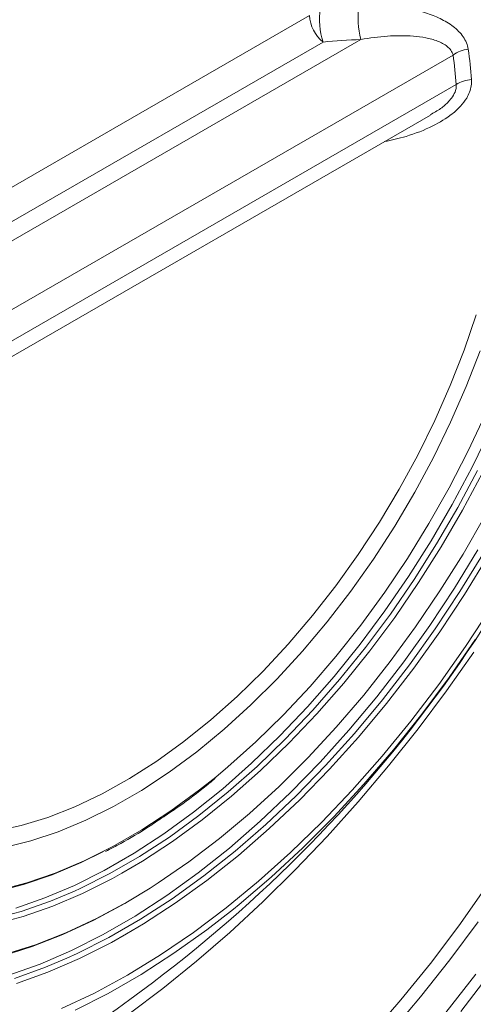
# Model space of a CAD drawing. Units: millimetres. Extents: x 1664 to 7808, y 1129 to 9485.
# Drawn here: x 3313 to 3357, y 5587 to 5682 of the extents above; entities that cross this region are included whole.
import ezdxf

# ---------------------------------------------------------------- set-up
doc = ezdxf.new("R2010")
doc.units = ezdxf.units.MM
doc.linetypes.add('SLD-Solid', pattern=[0])
doc.layers.add('ACO_DRAINAGE', color=7, linetype='SLD-Solid', lineweight=25)

# ---------------------------------------------------------------- blocks, each defined once
blk = doc.blocks.new('ACO - 32970 - ISO')
at = {"layer": 'ACO_DRAINAGE', "linetype": 'SLD-Solid', "lineweight": 0}
for p, q in [((-32.719, 204.06), (18.363, 233.549)), ((-32.322, 199.116), (23.313, 231.233)), ((19.677, 230.98), (-31.404, 201.492)), ((32.231, 229.727), (-35.981, 190.349)), ((-36.284, 187.154), (32.535, 226.883)), ((-35.656, 185.995), (30.042, 223.921)), ((33.292, 201.192), (34.463, 204.605)), ((31.956, 197.786), (33.292, 201.192)), ((34.841, 201.154), (33.495, 197.684)), ((30.463, 194.404), (31.956, 197.786)), ((33.495, 197.684), (31.989, 194.236)), ((28.82, 191.064), (30.463, 194.404)), ((31.989, 194.236), (30.331, 190.829)), ((33.657, 191.402), (35.318, 194.964)), ((34.066, 189.895), (35.832, 193.543)), ((31.849, 187.889), (33.657, 191.402)), ((27.034, 187.781), (28.82, 191.064)), ((30.331, 190.829), (28.529, 187.478)), ((32.156, 186.302), (34.066, 189.895)), ((32.686, 185.996), (34.596, 189.589)), ((35.065, 189.358), (33.144, 185.744)), ((25.116, 184.573), (27.034, 187.781)), ((28.529, 187.478), (26.592, 184.199)), ((29.903, 184.442), (31.849, 187.889)), ((30.109, 182.78), (32.156, 186.302)), ((30.64, 182.473), (32.686, 185.996)), ((33.144, 185.744), (31.085, 182.2)), ((33.192, 181.499), (35.29, 185.149)), ((23.074, 181.454), (25.116, 184.573)), ((26.592, 184.199), (24.529, 181.01)), ((27.826, 181.074), (29.903, 184.442)), ((27.935, 179.342), (30.109, 182.78)), ((28.466, 179.036), (30.64, 182.473)), ((31.085, 182.2), (28.898, 178.742)), ((32.366, 178.198), (34.626, 181.898)), ((20.919, 178.442), (23.074, 181.454)), ((24.529, 181.01), (22.351, 177.924)), ((25.629, 177.802), (27.826, 181.074)), ((30.964, 177.932), (33.192, 181.499)), ((32.896, 177.892), (35.157, 181.592)), ((35.607, 181.327), (33.335, 177.607)), ((25.643, 176.004), (27.935, 179.342)), ((26.174, 175.698), (28.466, 179.036)), ((18.661, 175.55), (20.919, 178.442)), ((28.898, 178.742), (26.592, 175.384)), ((29.982, 174.592), (32.366, 178.198)), ((22.351, 177.924), (20.067, 174.958)), ((23.32, 174.639), (25.629, 177.802)), ((28.617, 174.463), (30.964, 177.932)), ((30.512, 174.285), (32.896, 177.892)), ((33.335, 177.607), (30.938, 173.981)), ((33.44, 172.57), (35.907, 176.34)), ((16.311, 172.793), (18.661, 175.55)), ((23.242, 172.779), (25.643, 176.004)), ((23.773, 172.473), (26.174, 175.698)), ((26.592, 175.384), (24.177, 172.14)), ((20.067, 174.958), (17.689, 172.125)), ((20.911, 171.601), (23.32, 174.639)), ((26.158, 171.104), (28.617, 174.463)), ((27.483, 171.094), (29.982, 174.592)), ((28.013, 170.787), (30.512, 174.285)), ((30.938, 173.981), (28.425, 170.464)), ((34.413, 173.27), (31.87, 169.586)), ((13.882, 170.185), (16.311, 172.793)), ((20.743, 169.682), (23.242, 172.779)), ((21.274, 169.376), (23.773, 172.473)), ((30.857, 168.908), (33.44, 172.57)), ((17.689, 172.125), (15.229, 169.44)), ((18.412, 168.7), (20.911, 171.601)), ((24.177, 172.14), (21.663, 169.024)), ((34.23, 172.031), (31.594, 168.284)), ((23.599, 167.871), (26.158, 171.104)), ((24.878, 167.717), (27.483, 171.094)), ((25.409, 167.411), (28.013, 170.787)), ((28.425, 170.464), (25.807, 167.07)), ((11.386, 167.739), (13.882, 170.185)), ((15.229, 169.44), (12.699, 166.916)), ((18.156, 166.725), (20.743, 169.682)), ((18.686, 166.419), (21.274, 169.376)), ((31.87, 169.586), (29.218, 166.017)), ((15.835, 165.95), (18.412, 168.7)), ((21.663, 169.024), (19.06, 166.05)), ((28.165, 165.365), (30.857, 168.908)), ((8.834, 165.467), (11.386, 167.739)), ((20.949, 164.774), (23.599, 167.871)), ((22.178, 164.475), (24.878, 167.717)), ((31.594, 168.284), (28.851, 164.616)), ((12.699, 166.916), (10.11, 164.565)), ((15.492, 163.921), (18.156, 166.725)), ((22.709, 164.169), (25.409, 167.411)), ((25.807, 167.07), (23.093, 163.811)), ((13.19, 163.362), (15.835, 165.95)), ((16.022, 163.615), (18.686, 166.419)), ((19.06, 166.05), (16.381, 163.229)), ((29.218, 166.017), (26.467, 162.573)), ((6.239, 163.38), (8.834, 165.467)), ((18.219, 161.827), (20.949, 164.774)), ((25.375, 161.955), (28.165, 165.365)), ((28.851, 164.616), (26.009, 161.039)), ((10.11, 164.565), (7.476, 162.398)), ((12.762, 161.282), (15.492, 163.921)), ((19.394, 161.381), (22.178, 164.475)), ((19.924, 161.074), (22.709, 164.169)), ((23.093, 163.811), (20.293, 160.7)), ((3.616, 161.489), (6.239, 163.38)), ((10.489, 160.949), (13.19, 163.362)), ((13.293, 160.976), (16.022, 163.615)), ((16.381, 163.229), (13.635, 160.574)), ((7.476, 162.398), (4.81, 160.425)), ((15.419, 159.042), (18.219, 161.827)), ((22.497, 158.691), (25.375, 161.955)), ((26.467, 162.573), (23.627, 159.268)), ((0.975, 159.804), (3.616, 161.489)), ((9.299, 159.955), (10.489, 160.949)), ((9.979, 158.819), (12.762, 161.282)), ((10.509, 158.513), (13.293, 160.976)), ((16.535, 158.445), (19.394, 161.381)), ((17.065, 158.138), (19.924, 161.074)), ((26.009, 161.039), (23.078, 157.565)), ((4.81, 160.425), (2.123, 158.658)), ((7.745, 158.721), (9.299, 159.955)), ((13.635, 160.574), (10.834, 158.096)), ((20.293, 160.7), (17.419, 157.748)), ((-1.668, 158.331), (0.975, 159.804)), ((12.561, 156.429), (15.419, 159.042)), ((23.627, 159.268), (20.707, 156.112)), ((-4.302, 157.08), (-1.668, 158.331)), ((2.123, 158.658), (-0.57, 157.103)), ((4.97, 156.688), (7.745, 158.721)), ((7.153, 156.543), (9.979, 158.819)), ((7.683, 156.237), (10.509, 158.513)), ((10.834, 158.096), (7.991, 155.806)), ((13.612, 155.679), (16.535, 158.445)), ((14.143, 155.373), (17.065, 158.138)), ((19.541, 155.584), (22.497, 158.691)), ((-6.912, 156.056), (-4.302, 157.08)), ((-0.57, 157.103), (-3.256, 155.769)), ((17.419, 157.748), (14.481, 154.967)), ((23.078, 157.565), (20.068, 154.207)), ((-9.487, 155.264), (-6.912, 156.056)), ((2.177, 154.86), (4.97, 156.688)), ((4.296, 154.462), (7.153, 156.543)), ((4.827, 154.156), (7.683, 156.237)), ((9.656, 154), (12.561, 156.429)), ((20.707, 156.112), (17.717, 153.116)), ((-12.013, 154.708), (-9.487, 155.264)), ((-3.256, 155.769), (-5.923, 154.663)), ((7.991, 155.806), (5.118, 153.713)), ((10.638, 153.093), (13.612, 155.679)), ((11.168, 152.787), (14.143, 155.373)), ((16.518, 152.644), (19.541, 155.584)), ((-5.923, 154.663), (-8.557, 153.788)), ((-0.623, 153.243), (2.177, 154.86)), ((1.422, 152.586), (4.296, 154.462)), ((1.952, 152.28), (4.827, 154.156)), ((14.481, 154.967), (11.49, 152.368)), ((20.068, 154.207), (16.99, 150.974)), ((-8.557, 153.788), (-11.145, 153.151)), ((-3.417, 151.846), (-0.623, 153.243)), ((5.118, 153.713), (2.226, 151.826)), ((6.716, 151.762), (9.656, 154)), ((-1.541, 152.744), (-3.709, 151.679)), ((-1.459, 150.923), (1.422, 152.586)), ((-0.929, 150.617), (1.952, 152.28)), ((7.622, 150.699), (10.638, 153.093)), ((8.153, 150.392), (11.168, 152.787)), ((11.49, 152.368), (8.459, 149.96)), ((13.438, 149.883), (16.518, 152.644)), ((17.717, 153.116), (14.668, 150.29)), ((-3.709, 151.679), (-6.501, 150.501)), ((-6.192, 150.675), (-3.417, 151.846)), ((2.226, 151.826), (0.226, 150.648)), ((3.752, 149.726), (6.716, 151.762)), ((-6.501, 150.501), (-9.262, 149.555)), ((-8.936, 149.735), (-6.192, 150.675)), ((-4.334, 149.48), (-1.459, 150.923)), ((-3.803, 149.174), (-0.929, 150.617)), ((0.226, 150.648), (-0.672, 150.153)), ((4.578, 148.504), (7.622, 150.699)), ((5.108, 148.197), (8.153, 150.392)), ((16.99, 150.974), (13.853, 147.879)), ((-9.262, 149.555), (-11.98, 148.846)), ((-11.636, 149.031), (-8.936, 149.735)), ((-7.19, 148.263), (-4.334, 149.48)), ((-0.672, 150.153), (-3.564, 148.701)), ((2.975, 149.228), (3.752, 149.726)), ((8.459, 149.96), (5.398, 147.754)), ((10.313, 147.311), (13.438, 149.883)), ((14.668, 150.29), (11.57, 147.645)), ((-6.66, 147.957), (-4.324, 148.936)), ((-3.564, 148.701), (-6.438, 147.477)), ((-4.324, 148.936), (-3.803, 149.174)), ((0.777, 147.9), (2.975, 149.228)), ((1.515, 146.517), (4.578, 148.504)), ((32.792, 145.582), (35.438, 149.346)), ((-10.016, 147.277), (-7.19, 148.263)), ((-9.486, 146.97), (-6.66, 147.957)), ((0.512, 147.747), (-2.481, 146.129)), ((-2.199, 146.291), (0.777, 147.9)), ((0.776, 147.9), (0.512, 147.747)), ((2.046, 146.211), (5.108, 148.197)), ((5.398, 147.754), (2.319, 145.756)), ((13.853, 147.879), (10.669, 144.932)), ((11.57, 147.645), (11.015, 147.195)), ((-12.27, 146.219), (-9.486, 146.97)), ((-6.438, 147.477), (-9.281, 146.484)), ((7.153, 144.936), (10.313, 147.311)), ((11.015, 147.195), (8.433, 145.19)), ((-9.281, 146.484), (-12.081, 145.729)), ((-2.481, 146.129), (-5.461, 144.735)), ((-5.163, 144.905), (-2.199, 146.291)), ((-1.553, 144.745), (1.515, 146.517)), ((-1.022, 144.439), (2.046, 146.211)), ((2.319, 145.756), (0.685, 144.785)), ((30.039, 141.935), (32.792, 145.582)), ((34.644, 145.972), (31.92, 142.276)), ((-5.461, 144.735), (-8.418, 143.571)), ((-8.103, 143.747), (-5.163, 144.905)), ((-4.615, 143.197), (-1.553, 144.745)), ((0.685, 144.785), (-0.765, 143.975)), ((3.971, 142.768), (7.153, 144.936)), ((8.433, 145.19), (5.27, 142.932)), ((10.669, 144.932), (7.448, 142.143)), ((-11.008, 142.823), (-8.103, 143.747)), ((-4.085, 142.891), (-1.022, 144.439)), ((-0.765, 143.975), (-3.844, 142.419)), ((-8.418, 143.571), (-11.339, 142.642)), ((-7.66, 141.877), (-4.615, 143.197)), ((-5.081, 142.434), (-4.085, 142.891)), ((0.777, 140.814), (3.971, 142.768)), ((5.27, 142.932), (2.089, 140.881)), ((-10.675, 140.79), (-7.66, 141.877)), ((-7.129, 141.57), (-5.081, 142.434)), ((-3.844, 142.419), (-6.905, 141.091)), ((7.448, 142.143), (4.201, 139.521)), ((27.188, 138.417), (30.039, 141.935)), ((31.92, 142.276), (29.096, 138.705)), ((-10.145, 140.484), (-7.129, 141.57)), ((-6.905, 141.091), (-9.937, 139.999)), ((2.089, 140.881), (-1.096, 139.041)), ((31.531, 137.199), (34.418, 140.915)), ((32.981, 137.285), (35.9, 141.13)), ((-2.417, 139.08), (0.777, 140.814)), ((-5.6, 137.574), (-2.417, 139.08)), ((-1.096, 139.041), (-4.276, 137.422)), ((4.201, 139.521), (0.94, 137.075)), ((24.249, 135.041), (27.188, 138.417)), ((29.096, 138.705), (26.183, 135.268))]:
    blk.add_line(p, q, dxfattribs=at)
for centre, radius, start, end in [((26.275, 233.186), 6.956, 171.4033, 198.49007), ((31.056, 233.266), 8.005, 171.22547, 194.71116), ((21.877, 233.727), 3.519, 182.90726, 231.30916), ((28.353, 132.617), 98.745, 92.92512, 95.04023), ((34.017, 227.252), 3.053, 96.09777, 125.81067), ((-5.425, 224.629), 39.525, 3.95482, 8.23044), ((-5.716, 224.238), 38.342, 3.95482, 8.23044), ((34.192, 224.247), 3.113, 93.41834, 122.15805), ((-78.334, 248.074), 135.323, 305.89888, 342.32574), ((-44.904, 199.901), 76.707, 288.35682, 306.76999)]:
    blk.add_arc(centre, radius, start, end, dxfattribs=at)
for points, knots in [([(23.145, 234.487), (23.701, 234.516), (24.257, 234.525), (25.358, 234.504), (25.902, 234.472), (26.976, 234.366), (27.506, 234.291), (28.287, 234.139), (28.546, 234.083), (29.058, 233.955), (29.312, 233.884), (30.06, 233.649), (30.538, 233.465), (31.213, 233.138), (31.431, 233.02), (31.851, 232.766), (32.054, 232.628), (32.433, 232.336), (32.609, 232.18), (32.932, 231.85), (33.08, 231.673), (33.46, 231.117), (33.63, 230.719), (33.693, 230.287)], [0, 0, 0, 0, 0.125, 0.125, 0.25, 0.25, 0.375, 0.375, 0.4375, 0.4375, 0.5, 0.5, 0.625, 0.625, 0.6875, 0.6875, 0.75, 0.75, 0.8125, 0.8125, 0.875, 0.875, 1, 1, 1, 1]), ([(32.231, 229.727), (32.193, 229.893), (32.122, 230.043), (31.93, 230.318), (31.808, 230.443), (31.399, 230.775), (31.072, 230.943), (30.362, 231.213), (29.986, 231.313), (29.207, 231.465), (28.804, 231.517), (27.573, 231.616), (26.734, 231.608), (25.036, 231.493), (24.175, 231.384), (23.313, 231.233)], [0, 0, 0, 0, 0.0625, 0.0625, 0.125, 0.125, 0.25, 0.25, 0.375, 0.375, 0.5, 0.5, 0.75, 0.75, 1, 1, 1, 1]), ([(34.006, 227.355), (34.006, 227.151), (34.008, 226.548), (33.65, 225.646), (32.967, 224.746), (31.913, 223.788), (30.162, 222.746), (27.908, 221.865), (26.298, 221.51), (25.597, 221.355)], [0, 0, 0, 0, 0.065463, 0.193691, 0.289467, 0.389148, 0.581941, 0.817968, 1, 1, 1, 1]), ([(30.025, 223.949), (30.368, 224.142), (31.017, 224.505), (31.724, 225.125), (32.22, 225.718), (32.441, 226.156), (32.543, 226.561), (32.538, 226.752), (32.535, 226.883)], [0, 0, 0, 0, 0.269555, 0.509166, 0.654216, 0.832287, 0.88519, 1, 1, 1, 1]), ([(4.113, 156.008), (4.56, 156.304), (5.892, 157.186), (7.612, 158.466), (8.868, 159.509), (9.258, 159.832)], [0, 0, 0, 0, 0.258126, 0.769908, 1, 1, 1, 1]), ([(-1.351, 152.751), (-0.857, 153.006), (0.526, 153.718), (2.352, 154.809), (3.675, 155.709), (4.113, 156.008)], [0, 0, 0, 0, 0.271442, 0.75856, 1, 1, 1, 1])]:
    blk.add_open_spline(points, degree=3, knots=knots, dxfattribs=at)

msp = doc.modelspace()

# ---------------------------------------------------------------- block references
at = {"layer": 'ACO_DRAINAGE'}
msp.add_blockref('ACO - 32970 - ISO', (3323, 5448.938), dxfattribs=at)

doc.saveas('drawing.dxf')
